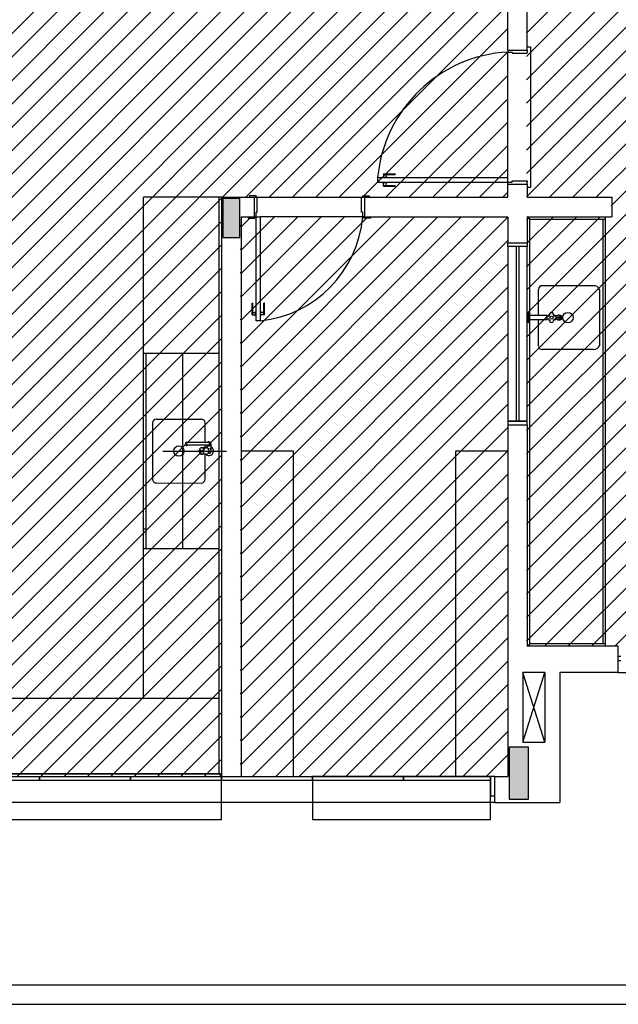
# Model space of a CAD drawing. Extents: x 89 to 370, y -450 to -318.
# Drawn here: x 151 to 156, y -373 to -365 of the extents above; entities that cross this region are included whole.
import ezdxf

# ---------------------------------------------------------------- set-up
doc = ezdxf.new("R2010")
doc.units = 0
doc.header["$LTSCALE"] = 0.2
for name, color, linetype in [('ARQ-SMB-1_025', 1, 'CONTINUOUS'), ('Legenda', 40, 'CONTINUOUS'), ('Legenda2', 50, 'CONTINUOUS'), ('VISTA2', 252, 'CONTINUOUS')]:
    doc.layers.add(name, color=color, linetype=linetype)

# ---------------------------------------------------------------- blocks, each defined once
blk = doc.blocks.new('pilares')
at = {"layer": 'VISTA2', "linetype": 'Continuous'}
for points in [[(2520.4685, 1319.8973), (2520.4035, 1319.8973), (2520.3385, 1319.8973), (2520.3385, 1319.7473), (2520.3385, 1319.5973), (2520.4035, 1319.5973), (2520.4685, 1319.5973), (2520.4685, 1319.7473)], [(2522.5385, 1315.2823), (2522.6135, 1315.2823), (2522.6885, 1315.2823), (2522.6885, 1315.4823), (2522.6885, 1315.6823), (2522.6135, 1315.6823), (2522.5385, 1315.6823), (2522.5385, 1315.4823)]]:
    blk.add_hatch(color=251, dxfattribs=at).paths.add_polyline_path(points)
at = {"layer": 'VISTA2', "color": 251}
for points in [[(2520.4685, 1319.8973), (2520.4035, 1319.8973), (2520.3385, 1319.8973), (2520.3385, 1319.7473), (2520.3385, 1319.5973), (2520.4035, 1319.5973), (2520.4685, 1319.5973), (2520.4685, 1319.7473), (2520.4685, 1319.8973)], [(2522.5385, 1315.2823), (2522.6135, 1315.2823), (2522.6885, 1315.2823), (2522.6885, 1315.4823), (2522.6885, 1315.6823), (2522.6135, 1315.6823), (2522.5385, 1315.6823), (2522.5385, 1315.4823), (2522.5385, 1315.2823)]]:
    blk.add_lwpolyline(points, close=True, dxfattribs=at)
blk = doc.blocks.new('base tipo 1')
at = {"layer": 'VISTA2', "color": 251}
for p, q in [((353.9015, -668.0393), (353.9015, -666.5545)), ((353.7515, -668.0393), (353.7515, -666.9197)), ((353.7515, -668.0393), (353.7515, -666.9197)), ((353.7515, -668.0393), (353.9015, -668.0393)), ((353.7515, -668.0393), (353.9015, -668.0393)), ((353.7515, -668.0393), (353.7515, -668.0543)), ((353.7515, -668.0443), (353.7515, -668.0543)), ((353.7515, -668.0543), (353.7865, -668.0543)), ((353.7515, -669.0193), (353.7515, -668.0543)), ((353.7515, -668.0543), (353.7865, -668.0543)), ((353.7515, -669.0193), (353.7515, -668.0543)), ((353.7865, -668.0543), (353.7865, -668.0643)), ((353.7865, -668.0543), (353.7865, -668.0643)), ((353.7865, -668.0643), (353.9015, -668.0643)), ((353.7865, -668.0643), (353.9015, -668.0643)), ((353.9015, -668.0143), (353.9265, -668.0143)), ((353.9015, -668.0143), (353.9265, -668.0143)), ((353.9015, -668.0393), (353.9015, -668.0543)), ((353.9015, -668.0393), (353.9015, -668.0543)), ((353.9015, -668.0643), (353.9015, -668.0543)), ((353.9015, -668.0643), (353.9015, -668.0543)), ((353.9265, -668.0143), (353.9265, -669.0943)), ((353.9265, -668.0143), (353.9265, -669.0943)), ((352.7515, -669.0193), (352.7515, -669.0543)), ((352.7515, -669.0193), (353.7515, -669.0193)), ((352.789, -669.0163), (352.789, -669.0193)), ((352.789, -669.0163), (352.824, -669.0163)), ((352.7965, -668.9893), (352.7965, -669.0163)), ((352.7965, -668.9893), (352.8865, -668.9893)), ((352.7965, -668.9943), (352.8865, -668.9943)), ((352.8165, -668.9943), (352.8165, -669.0163)), ((352.824, -669.0163), (352.824, -669.0193)), ((352.8865, -668.9893), (352.8865, -668.9943)), ((353.7515, -669.0543), (353.7515, -669.0193)), ((353.7515, -669.0543), (353.7515, -669.0193)), ((353.7865, -669.0543), (353.7865, -669.0443)), ((353.7865, -669.0443), (353.9015, -669.0443)), ((353.7865, -669.0543), (353.7865, -669.0443)), ((353.7865, -669.0443), (353.9015, -669.0443)), ((353.9015, -669.0443), (353.9015, -669.0543)), ((353.9015, -669.0443), (353.9015, -669.0543)), ((352.7515, -669.0543), (353.7515, -669.0543)), ((352.789, -669.0573), (352.789, -669.0543)), ((352.789, -669.0573), (352.824, -669.0573)), ((352.7965, -669.0843), (352.7965, -669.0573)), ((352.7965, -669.0793), (352.8865, -669.0793)), ((352.7965, -669.0843), (352.8865, -669.0843)), ((352.8165, -669.0793), (352.8165, -669.0573)), ((352.824, -669.0573), (352.824, -669.0543)), ((352.8865, -669.0843), (352.8865, -669.0793)), ((353.7515, -669.0643), (353.7515, -669.0543)), ((353.7515, -669.0543), (353.7865, -669.0543)), ((353.7515, -669.0693), (353.7515, -669.0543)), ((353.7515, -669.0543), (353.7865, -669.0543)), ((353.7515, -669.1693), (353.7515, -669.0693)), ((353.7515, -669.0693), (353.9015, -669.0693)), ((353.7515, -669.0693), (353.9015, -669.0693)), ((353.9015, -669.0693), (353.9015, -669.0543)), ((353.9015, -669.0693), (353.9015, -669.0543)), ((353.9015, -669.0693), (353.9015, -669.1693)), ((353.9265, -669.0943), (353.9015, -669.0943)), ((353.9265, -669.0943), (353.9015, -669.0943)), ((351.5515, -669.1693), (350.9515, -669.1693)), ((350.9515, -673.0193), (350.9515, -669.1693)), ((351.5315, -669.1693), (351.5315, -673.5992)), ((351.5515, -669.1693), (351.5515, -673.619)), ((351.5515, -669.1693), (351.8015, -669.1693)), ((351.8165, -669.1593), (351.7665, -669.1593)), ((351.7665, -669.1593), (351.7665, -669.1693)), ((351.8015, -669.1693), (351.8015, -669.3193)), ((351.8015, -669.1693), (351.8165, -669.1693)), ((351.8165, -669.1693), (351.8165, -669.1593)), ((351.8265, -669.1693), (351.8165, -669.1693)), ((351.8265, -669.2843), (351.8265, -669.1693)), ((351.8265, -669.1693), (352.6265, -669.1693)), ((352.6265, -669.2843), (352.6265, -669.1693)), ((352.6265, -669.1693), (352.6365, -669.1693)), ((352.6365, -669.1693), (352.6365, -669.1593)), ((352.6365, -669.1593), (352.6865, -669.1593)), ((352.6515, -669.1693), (352.6365, -669.1693)), ((352.6515, -669.1693), (353.7515, -669.1693)), ((352.6515, -669.1693), (352.6515, -669.3193)), ((352.6865, -669.1593), (352.6865, -669.1693)), ((353.9015, -669.1693), (354.5515, -669.1693)), ((354.5515, -669.1693), (354.5515, -669.3193)), ((351.7015, -669.3193), (351.8015, -669.3193)), ((351.7015, -669.3193), (351.7015, -673.619)), ((351.7565, -669.3193), (351.7565, -669.3293)), ((351.7565, -669.3293), (351.8065, -669.3293)), ((351.8015, -669.3193), (351.8065, -669.3193)), ((351.8065, -669.3293), (351.8065, -669.3193)), ((351.8065, -669.3193), (351.8165, -669.3193)), ((351.8165, -669.3193), (351.8165, -669.2843)), ((351.8165, -669.2843), (351.8265, -669.2843)), ((351.8165, -669.3193), (351.8515, -669.3193)), ((351.8165, -670.1193), (351.8165, -669.3193)), ((351.8515, -670.1193), (351.8515, -669.3193)), ((352.6365, -669.3193), (351.8515, -669.3193)), ((352.6365, -669.2843), (352.6265, -669.2843)), ((352.6365, -669.3193), (352.6365, -669.2843)), ((352.6465, -669.3193), (352.6365, -669.3193)), ((352.6465, -669.3293), (352.6465, -669.3193)), ((352.6515, -669.3193), (352.6465, -669.3193)), ((352.6965, -669.3293), (352.6465, -669.3293)), ((352.6515, -669.3193), (353.7515, -669.3193)), ((352.6965, -669.3193), (352.6965, -669.3293)), ((353.7515, -669.3193), (353.7515, -669.5192)), ((353.9015, -669.3193), (354.5515, -669.3193)), ((353.9215, -669.3393), (353.9015, -669.3193)), ((353.9015, -669.3193), (353.9015, -669.5192)), ((353.9215, -672.5993), (353.9215, -669.3393)), ((353.9215, -669.3393), (354.5015, -669.3393)), ((354.4815, -669.3393), (354.4815, -672.5993)), ((354.5015, -669.3193), (354.5015, -672.6193)), ((353.7515, -669.5192), (353.9015, -669.5192)), ((353.7515, -669.5492), (353.7515, -669.5192)), ((353.7515, -669.5192), (353.9015, -669.5192)), ((353.9015, -669.5492), (353.7515, -669.5492)), ((353.9015, -669.5492), (353.7515, -669.5492)), ((353.7515, -669.5492), (353.7515, -670.8892)), ((353.8165, -669.5492), (353.8165, -670.8892)), ((353.8365, -669.5492), (353.8365, -670.8892)), ((353.9015, -669.5192), (353.9015, -669.5492)), ((353.9015, -670.8892), (353.9015, -669.5492)), ((353.9876, -670.0766), (353.9876, -669.8783)), ((354.4122, -669.849), (354.0169, -669.849)), ((354.4566, -669.8783), (354.4566, -670.3102)), ((351.7865, -669.9843), (351.7915, -669.9843)), ((351.7865, -670.0743), (351.7865, -669.9843)), ((351.7915, -670.0743), (351.7915, -669.9843)), ((351.8815, -669.9843), (351.8765, -669.9843)), ((351.8765, -670.0743), (351.8765, -669.9843)), ((351.8815, -670.0743), (351.8815, -669.9843)), ((351.7865, -670.0743), (351.8135, -670.0743)), ((351.7915, -670.0543), (351.8135, -670.0543)), ((351.8135, -670.0818), (351.8135, -670.0468)), ((351.8135, -670.0468), (351.8165, -670.0468)), ((351.8135, -670.0818), (351.8165, -670.0818)), ((351.8545, -670.0468), (351.8515, -670.0468)), ((351.8545, -670.0818), (351.8515, -670.0818)), ((351.8545, -670.0818), (351.8545, -670.0468)), ((351.8765, -670.0543), (351.8545, -670.0543)), ((351.8815, -670.0743), (351.8545, -670.0743)), ((353.9015, -670.0567), (353.9091, -670.0567)), ((353.9015, -670.1318), (353.9015, -670.0567)), ((353.9091, -670.0567), (353.9091, -670.1318)), ((353.9111, -670.1304), (353.9111, -670.0582)), ((353.9111, -670.0582), (353.9172, -670.0734)), ((353.9172, -670.1151), (353.9172, -670.0734)), ((353.9172, -670.0766), (354.054, -670.0766)), ((354.0516, -670.0848), (354.0516, -670.0848)), ((354.0516, -670.0848), (354.0516, -670.0849)), ((354.0516, -670.0849), (354.0517, -670.0849)), ((354.0516, -670.1037), (354.0517, -670.1036)), ((354.0516, -670.1037), (354.0516, -670.1037)), ((354.0516, -670.1037), (354.0516, -670.1037)), ((354.0516, -670.1037), (354.0516, -670.1037)), ((354.0517, -670.0849), (354.0519, -670.0849)), ((354.0517, -670.1036), (354.0519, -670.1036)), ((354.0519, -670.0849), (354.052, -670.085)), ((354.0519, -670.1036), (354.052, -670.1036)), ((354.052, -670.085), (354.0522, -670.085)), ((354.052, -670.1036), (354.0522, -670.1035)), ((354.0522, -670.085), (354.0524, -670.0851)), ((354.0522, -670.1035), (354.0524, -670.1035)), ((354.0524, -670.0851), (354.0526, -670.0851)), ((354.0524, -670.1035), (354.0526, -670.1034)), ((354.0528, -670.084), (354.0527, -670.0842)), ((354.0527, -670.0842), (354.0527, -670.0844)), ((354.0527, -670.0844), (354.0527, -670.0846)), ((354.0527, -670.0846), (354.0527, -670.0848)), ((354.0527, -670.085), (354.055, -670.0847)), ((354.0527, -670.0848), (354.0527, -670.085)), ((354.0527, -670.1037), (354.0527, -670.1035)), ((354.0543, -670.1037), (354.0527, -670.1035)), ((354.0527, -670.1039), (354.0527, -670.1037)), ((354.0527, -670.1041), (354.0527, -670.1039)), ((354.0527, -670.1043), (354.0527, -670.1041)), ((354.0528, -670.1045), (354.0527, -670.1043)), ((354.0529, -670.0837), (354.0528, -670.0838)), ((354.0528, -670.0838), (354.0528, -670.0839)), ((354.0528, -670.0839), (354.0528, -670.084)), ((354.0528, -670.1046), (354.0528, -670.1045)), ((354.0528, -670.1047), (354.0528, -670.1046)), ((354.0529, -670.1048), (354.0528, -670.1047)), ((354.0529, -670.0837), (354.0529, -670.0837)), ((354.0529, -670.1048), (354.0529, -670.1048)), ((354.0529, -670.1048), (354.0529, -670.1048)), ((354.0558, -670.1039), (354.0543, -670.1037)), ((354.055, -670.0847), (354.0573, -670.0843)), ((354.058, -670.1044), (354.0558, -670.1039)), ((354.0573, -670.0843), (354.0595, -670.0837)), ((354.0602, -670.1051), (354.058, -670.1044)), ((354.0595, -670.0837), (354.0617, -670.0828)), ((354.0623, -670.106), (354.0602, -670.1051)), ((354.0617, -670.0828), (354.0638, -670.0818)), ((354.0617, -670.0828), (354.0617, -670.0828)), ((354.0643, -670.107), (354.0623, -670.106)), ((354.0638, -670.0818), (354.0658, -670.0807)), ((354.0662, -670.1082), (354.0643, -670.107)), ((354.0658, -670.0807), (354.0677, -670.0793)), ((354.0681, -670.1095), (354.0662, -670.1082)), ((354.0677, -670.0793), (354.0695, -670.0778)), ((354.0698, -670.111), (354.0681, -670.1095)), ((354.0695, -670.0778), (354.0711, -670.0762)), ((354.0714, -670.1126), (354.0698, -670.111)), ((354.0711, -670.0762), (354.0726, -670.0745)), ((354.0726, -670.0745), (354.0739, -670.0726)), ((354.0739, -670.0726), (354.0751, -670.0707)), ((354.0751, -670.0707), (354.0761, -670.0687)), ((354.0761, -670.0687), (354.077, -670.0666)), ((354.077, -670.0666), (354.0777, -670.0644)), ((354.0773, -670.0593), (354.0773, -670.0593)), ((354.0773, -670.0593), (354.0774, -670.0593)), ((354.0774, -670.0593), (354.0775, -670.0592)), ((354.0775, -670.0592), (354.0776, -670.0592)), ((354.0776, -670.0592), (354.0778, -670.0592)), ((354.0777, -670.0644), (354.0782, -670.0622)), ((354.0778, -670.0592), (354.078, -670.0592)), ((354.078, -670.0592), (354.0782, -670.0592)), ((354.0782, -670.0592), (354.0784, -670.0592)), ((354.0782, -670.0622), (354.0784, -670.0607)), ((354.0784, -670.058), (354.0784, -670.058)), ((354.0784, -670.058), (354.0784, -670.0581)), ((354.0784, -670.0581), (354.0784, -670.0582)), ((354.0784, -670.0582), (354.0785, -670.0583)), ((354.0784, -670.0592), (354.0785, -670.0592)), ((354.0784, -670.0607), (354.0785, -670.0592)), ((354.0785, -670.0583), (354.0785, -670.0585)), ((354.0785, -670.0585), (354.0786, -670.0587)), ((354.0786, -670.0587), (354.0786, -670.0589)), ((354.0786, -670.0589), (354.0787, -670.0591)), ((354.0971, -670.0587), (354.097, -670.0589)), ((354.097, -670.0589), (354.097, -670.0591)), ((354.0972, -670.0583), (354.0971, -670.0585)), ((354.0971, -670.0585), (354.0971, -670.0587)), ((354.0972, -670.0592), (354.0971, -670.0592)), ((354.0971, -670.0592), (354.0972, -670.0607)), ((354.0972, -670.058), (354.0972, -670.058)), ((354.0972, -670.058), (354.0972, -670.0581)), ((354.0972, -670.0581), (354.0972, -670.0582)), ((354.0972, -670.0582), (354.0972, -670.0583)), ((354.0973, -670.0592), (354.0972, -670.0592)), ((354.0972, -670.0607), (354.0975, -670.0622)), ((354.0974, -670.0592), (354.0973, -670.0592)), ((354.0975, -670.0592), (354.0974, -670.0592)), ((354.0976, -670.0592), (354.0975, -670.0592)), ((354.0975, -670.0622), (354.098, -670.0644)), ((354.0977, -670.0592), (354.0976, -670.0592)), ((354.0978, -670.0592), (354.0977, -670.0592)), ((354.0977, -670.0592), (354.0977, -670.0592)), ((354.0979, -670.0592), (354.0978, -670.0592)), ((354.098, -670.0592), (354.0979, -670.0592)), ((354.0981, -670.0592), (354.098, -670.0592)), ((354.098, -670.0592), (354.098, -670.0592)), ((354.098, -670.0644), (354.0986, -670.0666)), ((354.0982, -670.0592), (354.0981, -670.0592)), ((354.0982, -670.0593), (354.0982, -670.0592)), ((354.0983, -670.0593), (354.0982, -670.0593)), ((354.0984, -670.0593), (354.0983, -670.0593)), ((354.0983, -670.0593), (354.0983, -670.0593)), ((354.0983, -670.0593), (354.0983, -670.0593)), ((354.0983, -670.0593), (354.0983, -670.0593)), ((354.0984, -670.0593), (354.0984, -670.0593)), ((354.0986, -670.0666), (354.0995, -670.0687)), ((354.0995, -670.0687), (354.1005, -670.0707)), ((354.1005, -670.0707), (354.1017, -670.0726)), ((354.1017, -670.0726), (354.103, -670.0745)), ((354.103, -670.0745), (354.1045, -670.0762)), ((354.1045, -670.0762), (354.1061, -670.0778)), ((354.1061, -670.0778), (354.1079, -670.0793)), ((354.1074, -670.0773), (354.1089, -670.0774)), ((354.1076, -670.1112), (354.1074, -670.1112)), ((354.1092, -670.1111), (354.1076, -670.1112)), ((354.1079, -670.0793), (354.1099, -670.0807)), ((354.1089, -670.0774), (354.1104, -670.0775)), ((354.1107, -670.111), (354.1092, -670.1111)), ((354.1099, -670.0807), (354.1119, -670.0818)), ((354.1104, -670.0775), (354.1117, -670.0776)), ((354.1121, -670.1109), (354.1107, -670.111)), ((354.1117, -670.0776), (354.1134, -670.0777)), ((354.1119, -670.0818), (354.114, -670.0828)), ((354.1143, -670.1107), (354.1121, -670.1109)), ((354.1134, -670.0777), (354.115, -670.0779)), ((354.114, -670.0828), (354.1161, -670.0837)), ((354.1165, -670.1105), (354.1143, -670.1107)), ((354.115, -670.0779), (354.1166, -670.078)), ((354.1161, -670.0837), (354.1183, -670.0843)), ((354.1188, -670.1103), (354.1165, -670.1105)), ((354.1166, -670.078), (354.1189, -670.0782)), ((354.1183, -670.0843), (354.1206, -670.0847)), ((354.121, -670.1101), (354.1188, -670.1103)), ((354.1189, -670.0782), (354.1211, -670.0784)), ((354.1206, -670.0847), (354.1229, -670.085)), ((354.1232, -670.1099), (354.121, -670.1101)), ((354.1211, -670.0784), (354.1232, -670.0786)), ((354.1228, -670.0837), (354.1227, -670.0837)), ((354.1227, -670.1048), (354.1227, -670.1048)), ((354.1228, -670.1048), (354.1227, -670.1048)), ((354.1228, -670.0838), (354.1228, -670.0837)), ((354.1228, -670.0839), (354.1228, -670.0838)), ((354.1229, -670.084), (354.1228, -670.0839)), ((354.1229, -670.1045), (354.1228, -670.1047)), ((354.1228, -670.1047), (354.1228, -670.1047)), ((354.1228, -670.1047), (354.1228, -670.1048)), ((354.1229, -670.0842), (354.1229, -670.084)), ((354.1229, -670.0843), (354.1229, -670.0842)), ((354.1229, -670.0846), (354.1229, -670.0843)), ((354.1229, -670.0848), (354.1229, -670.0846)), ((354.1229, -670.085), (354.1229, -670.0848)), ((354.1229, -670.1035), (354.1229, -670.1038)), ((354.1229, -670.1038), (354.1229, -670.104)), ((354.1229, -670.104), (354.1229, -670.1042)), ((354.1229, -670.1042), (354.1229, -670.1044)), ((354.1229, -670.1044), (354.1229, -670.1045)), ((354.123, -670.0851), (354.1232, -670.0851)), ((354.123, -670.1034), (354.1232, -670.1035)), ((354.1232, -670.0786), (354.1253, -670.0788)), ((354.1232, -670.0851), (354.1234, -670.085)), ((354.1232, -670.1035), (354.1234, -670.1035)), ((354.1253, -670.1097), (354.1232, -670.1099)), ((354.1234, -670.085), (354.1236, -670.085)), ((354.1234, -670.1035), (354.1236, -670.1036)), ((354.1236, -670.085), (354.1238, -670.0849)), ((354.1236, -670.1036), (354.1238, -670.1036)), ((354.1238, -670.0849), (354.1239, -670.0849)), ((354.1238, -670.1036), (354.1239, -670.1037)), ((354.1239, -670.0849), (354.124, -670.0849)), ((354.1239, -670.1037), (354.124, -670.1037)), ((354.124, -670.0849), (354.1241, -670.0848)), ((354.124, -670.1037), (354.1241, -670.1037)), ((354.1241, -670.0848), (354.1241, -670.0848)), ((354.1241, -670.1037), (354.1241, -670.1037)), ((354.1241, -670.1037), (354.1241, -670.1037)), ((354.1253, -670.0788), (354.1278, -670.0791)), ((354.1253, -670.0943), (354.1559, -670.0943)), ((354.1278, -670.1094), (354.1253, -670.1097)), ((354.1278, -670.0791), (354.1305, -670.0794)), ((354.1305, -670.1091), (354.1278, -670.1094)), ((354.1305, -670.0794), (354.133, -670.0797)), ((354.133, -670.1088), (354.1305, -670.1091)), ((354.1319, -670.0796), (354.1345, -670.0775)), ((354.1323, -670.1093), (354.1319, -670.1089)), ((354.1349, -670.1113), (354.1323, -670.1093)), ((354.133, -670.0797), (354.1354, -670.08)), ((354.1354, -670.1085), (354.133, -670.1088)), ((354.1345, -670.0775), (354.1374, -670.076)), ((354.1356, -670.0792), (354.1346, -670.0799)), ((354.1346, -670.1086), (354.135, -670.1089)), ((354.1379, -670.1127), (354.1349, -670.1113)), ((354.135, -670.1089), (354.1362, -670.1096)), ((354.1354, -670.08), (354.1376, -670.0803)), ((354.1376, -670.1082), (354.1354, -670.1085)), ((354.1369, -670.0785), (354.1356, -670.0792)), ((354.1362, -670.1096), (354.1374, -670.1103)), ((354.1382, -670.0779), (354.1369, -670.0785)), ((354.1374, -670.076), (354.1404, -670.075)), ((354.1374, -670.1103), (354.1386, -670.1108)), ((354.1376, -670.0803), (354.139, -670.0805)), ((354.1391, -670.108), (354.1376, -670.1082)), ((354.1395, -670.0774), (354.1382, -670.0779)), ((354.1386, -670.1108), (354.14, -670.1113)), ((354.139, -670.0805), (354.1402, -670.0806)), ((354.1403, -670.1079), (354.1391, -670.108)), ((354.1409, -670.077), (354.1395, -670.0774)), ((354.14, -670.1113), (354.1413, -670.1116)), ((354.1402, -670.0806), (354.1411, -670.0808)), ((354.1413, -670.1078), (354.1403, -670.1079)), ((354.1404, -670.075), (354.1436, -670.0746)), ((354.142, -670.0768), (354.1409, -670.077)), ((354.1411, -670.0808), (354.142, -670.0809)), ((354.142, -670.1077), (354.1413, -670.1078)), ((354.1431, -670.0766), (354.142, -670.0768)), ((354.142, -670.0809), (354.1427, -670.0809)), ((354.1427, -670.1076), (354.142, -670.1077)), ((354.1427, -670.0809), (354.1433, -670.081)), ((354.1429, -670.1076), (354.1427, -670.1076)), ((354.1431, -670.1075), (354.1429, -670.1076)), ((354.1441, -670.0766), (354.1431, -670.0766)), ((354.1431, -670.081), (354.1431, -670.0809)), ((354.1431, -670.0809), (354.1432, -670.0809)), ((354.1431, -670.1076), (354.1431, -670.1075)), ((354.1433, -670.1075), (354.1431, -670.1075)), ((354.1432, -670.1077), (354.1431, -670.1076)), ((354.1432, -670.0809), (354.1433, -670.0808)), ((354.1433, -670.1078), (354.1432, -670.1077)), ((354.1433, -670.0808), (354.1434, -670.0806)), ((354.1433, -670.081), (354.1435, -670.081)), ((354.1436, -670.1075), (354.1433, -670.1075)), ((354.1434, -670.1079), (354.1433, -670.1078)), ((354.1434, -670.0806), (354.1435, -670.0805)), ((354.1435, -670.108), (354.1434, -670.1079)), ((354.1435, -670.0805), (354.1436, -670.0804)), ((354.1435, -670.081), (354.1437, -670.081)), ((354.1436, -670.1082), (354.1435, -670.108)), ((354.1436, -670.0746), (354.1442, -670.0746)), ((354.1436, -670.0804), (354.1437, -670.0802)), ((354.1439, -670.1075), (354.1436, -670.1075)), ((354.1437, -670.1083), (354.1436, -670.1082)), ((354.1437, -670.08), (354.1438, -670.0798)), ((354.1437, -670.0802), (354.1437, -670.08)), ((354.1437, -670.081), (354.1439, -670.0811)), ((354.1437, -670.1085), (354.1437, -670.1083)), ((354.1438, -670.1087), (354.1437, -670.1085)), ((354.1438, -670.0798), (354.1439, -670.0796)), ((354.1439, -670.1089), (354.1438, -670.1087)), ((354.1439, -670.0794), (354.144, -670.0791)), ((354.1439, -670.0796), (354.1439, -670.0794)), ((354.1439, -670.0811), (354.1442, -670.0811)), ((354.1442, -670.1074), (354.1439, -670.1075)), ((354.1439, -670.1092), (354.1439, -670.1089)), ((354.144, -670.1094), (354.1439, -670.1092)), ((354.144, -670.0789), (354.1441, -670.0786)), ((354.144, -670.0791), (354.144, -670.0789)), ((354.144, -670.1097), (354.144, -670.1094)), ((354.1441, -670.1099), (354.144, -670.1097)), ((354.1442, -670.0769), (354.1441, -670.0766)), ((354.1454, -670.0766), (354.1441, -670.0766)), ((354.1441, -670.0778), (354.1442, -670.0775)), ((354.1441, -670.078), (354.1441, -670.0778)), ((354.1441, -670.0783), (354.1441, -670.078)), ((354.1441, -670.0786), (354.1441, -670.0783)), ((354.1441, -670.1102), (354.1441, -670.1099)), ((354.1441, -670.1105), (354.1441, -670.1102)), ((354.1441, -670.1108), (354.1441, -670.1105)), ((354.1442, -670.1111), (354.1441, -670.1108)), ((354.1442, -670.0746), (354.1478, -670.0746)), ((354.1442, -670.0746), (354.1474, -670.0749)), ((354.1442, -670.0772), (354.1442, -670.0769)), ((354.1442, -670.0775), (354.1442, -670.0772)), ((354.1442, -670.0811), (354.1443, -670.0811)), ((354.1443, -670.1074), (354.1442, -670.1074)), ((354.1442, -670.1074), (354.1442, -670.1074)), ((354.1442, -670.1114), (354.1442, -670.1111)), ((354.1443, -670.0811), (354.1444, -670.0811)), ((354.1444, -670.1074), (354.1443, -670.1074)), ((354.1444, -670.0811), (354.1445, -670.0811)), ((354.1445, -670.1074), (354.1444, -670.1074)), ((354.1445, -670.0811), (354.1454, -670.0812)), ((354.1454, -670.1073), (354.1445, -670.1074)), ((354.1466, -670.0766), (354.1454, -670.0766)), ((354.1454, -670.0812), (354.1463, -670.0814)), ((354.1463, -670.1071), (354.1454, -670.1073)), ((354.1463, -670.0814), (354.1473, -670.0817)), ((354.1473, -670.1068), (354.1463, -670.1071)), ((354.1477, -670.0768), (354.1466, -670.0766)), ((354.1473, -670.0817), (354.1483, -670.0821)), ((354.1483, -670.1064), (354.1473, -670.1068)), ((354.1474, -670.0749), (354.1505, -670.0758)), ((354.1489, -670.0771), (354.1477, -670.0768)), ((354.1478, -670.0746), (354.151, -670.0749)), ((354.1483, -670.0821), (354.1493, -670.0826)), ((354.1493, -670.1059), (354.1483, -670.1064)), ((354.1503, -670.0775), (354.1489, -670.0771)), ((354.1489, -670.1115), (354.1502, -670.111)), ((354.1493, -670.0826), (354.1502, -670.0832)), ((354.1502, -670.1053), (354.1493, -670.1059)), ((354.1502, -670.0832), (354.151, -670.0838)), ((354.151, -670.1047), (354.1502, -670.1053)), ((354.1502, -670.111), (354.1515, -670.1105)), ((354.1516, -670.078), (354.1503, -670.0775)), ((354.1505, -670.0758), (354.1534, -670.0772)), ((354.1534, -670.1113), (354.1505, -670.1127)), ((354.151, -670.0749), (354.1541, -670.0758)), ((354.151, -670.0838), (354.1518, -670.0845)), ((354.1519, -670.1039), (354.151, -670.1047)), ((354.1515, -670.1105), (354.1528, -670.1099)), ((354.1529, -670.0787), (354.1516, -670.078)), ((354.1518, -670.0845), (354.1526, -670.0853)), ((354.1526, -670.1032), (354.1519, -670.1039)), ((354.1526, -670.0853), (354.1532, -670.0862)), ((354.1532, -670.1023), (354.1526, -670.1032)), ((354.1528, -670.1099), (354.1541, -670.1091)), ((354.1541, -670.0794), (354.1529, -670.0787)), ((354.1532, -670.0862), (354.1538, -670.087)), ((354.1539, -670.1014), (354.1532, -670.1023)), ((354.1534, -670.0772), (354.156, -670.0792)), ((354.156, -670.1093), (354.1534, -670.1113)), ((354.1538, -670.087), (354.1544, -670.088)), ((354.1544, -670.1005), (354.1539, -670.1014)), ((354.1541, -670.0758), (354.157, -670.0772)), ((354.1552, -670.0803), (354.1541, -670.0794)), ((354.1541, -670.1091), (354.1552, -670.1083)), ((354.157, -670.1113), (354.1541, -670.1127)), ((354.1544, -670.088), (354.1548, -670.089)), ((354.1548, -670.0995), (354.1544, -670.1005)), ((354.1548, -670.089), (354.1552, -670.09)), ((354.1552, -670.0985), (354.1548, -670.0995)), ((354.1563, -670.0813), (354.1552, -670.0803)), ((354.1552, -670.09), (354.1555, -670.091)), ((354.1555, -670.0975), (354.1552, -670.0985)), ((354.1552, -670.1083), (354.1563, -670.1073)), ((354.1555, -670.091), (354.1557, -670.0921)), ((354.1557, -670.0964), (354.1555, -670.0975)), ((354.1557, -670.0921), (354.1558, -670.0932)), ((354.1558, -670.0953), (354.1557, -670.0964)), ((354.1558, -670.0932), (354.1559, -670.0943)), ((354.1559, -670.0943), (354.1558, -670.0953)), ((354.1618, -670.0943), (354.1559, -670.0943)), ((354.1559, -670.0943), (354.1559, -670.0943)), ((354.156, -670.0792), (354.1583, -670.0816)), ((354.1583, -670.1069), (354.156, -670.1093)), ((354.1561, -670.0767), (354.1579, -670.0773)), ((354.1561, -670.1118), (354.1579, -670.1112)), ((354.1573, -670.0823), (354.1563, -670.0813)), ((354.1563, -670.1073), (354.1573, -670.1063)), ((354.157, -670.0772), (354.1596, -670.0792)), ((354.1596, -670.1093), (354.157, -670.1113)), ((354.1582, -670.0834), (354.1573, -670.0823)), ((354.1573, -670.1063), (354.1582, -670.1051)), ((354.1579, -670.0773), (354.1606, -670.0786)), ((354.1579, -670.0773), (354.1581, -670.0773)), ((354.158, -670.1112), (354.1579, -670.1112)), ((354.1581, -670.1112), (354.1579, -670.1112)), ((354.1581, -670.1112), (354.158, -670.1112)), ((354.1581, -670.0773), (354.1591, -670.0778)), ((354.1607, -670.1098), (354.1581, -670.1112)), ((354.1585, -670.111), (354.1581, -670.1112)), ((354.159, -670.0846), (354.1582, -670.0834)), ((354.1582, -670.1051), (354.159, -670.104)), ((354.1583, -670.0816), (354.1602, -670.0844)), ((354.1602, -670.1041), (354.1583, -670.1069)), ((354.1595, -670.1105), (354.1585, -670.111)), ((354.1597, -670.0859), (354.159, -670.0846)), ((354.159, -670.104), (354.1597, -670.1027)), ((354.1591, -670.0778), (354.1601, -670.0783)), ((354.1605, -670.11), (354.1595, -670.1105)), ((354.1596, -670.0792), (354.1619, -670.0816)), ((354.1619, -670.1069), (354.1596, -670.1093)), ((354.1604, -670.0872), (354.1597, -670.0859)), ((354.1597, -670.1027), (354.1603, -670.1014)), ((354.1601, -670.0783), (354.1611, -670.0789)), ((354.1602, -670.0844), (354.1615, -670.0875)), ((354.1615, -670.101), (354.1602, -670.1041)), ((354.1603, -670.1014), (354.1609, -670.1)), ((354.1609, -670.0885), (354.1604, -670.0872)), ((354.1615, -670.1094), (354.1605, -670.11)), ((354.1606, -670.0786), (354.163, -670.0804)), ((354.1632, -670.108), (354.1607, -670.1098)), ((354.1613, -670.0899), (354.1609, -670.0885)), ((354.1609, -670.1), (354.1613, -670.0986)), ((354.1611, -670.0789), (354.1621, -670.0796)), ((354.1616, -670.0914), (354.1613, -670.0899)), ((354.1613, -670.0986), (354.1615, -670.0972)), ((354.1615, -670.0875), (354.1624, -670.0908)), ((354.1615, -670.0972), (354.1617, -670.0957)), ((354.1624, -670.0977), (354.1615, -670.101)), ((354.1624, -670.1087), (354.1615, -670.1094)), ((354.1617, -670.0928), (354.1616, -670.0914)), ((354.1618, -670.0943), (354.1617, -670.0928)), ((354.1617, -670.0957), (354.1618, -670.0943)), ((354.1619, -670.0816), (354.1638, -670.0844)), ((354.1638, -670.1041), (354.1619, -670.1069)), ((354.1621, -670.0796), (354.163, -670.0803)), ((354.1624, -670.0908), (354.1626, -670.0943)), ((354.1626, -670.0943), (354.1624, -670.0977)), ((354.1633, -670.1079), (354.1624, -670.1087)), ((354.163, -670.0803), (354.1639, -670.0811)), ((354.163, -670.0804), (354.1651, -670.0825)), ((354.1652, -670.1058), (354.1632, -670.108)), ((354.1642, -670.1071), (354.1633, -670.1079)), ((354.1638, -670.0844), (354.1651, -670.0875)), ((354.1651, -670.101), (354.1638, -670.1041)), ((354.1639, -670.0811), (354.1647, -670.082)), ((354.165, -670.1062), (354.1642, -670.1071)), ((354.1647, -670.082), (354.1654, -670.0829)), ((354.1657, -670.1053), (354.165, -670.1062)), ((354.1651, -670.0825), (354.1668, -670.0851)), ((354.1651, -670.0875), (354.1659, -670.0908)), ((354.1659, -670.0977), (354.1651, -670.101)), ((354.1669, -670.1033), (354.1652, -670.1058)), ((354.1654, -670.0829), (354.1661, -670.0838)), ((354.1664, -670.1043), (354.1657, -670.1053)), ((354.1659, -670.0908), (354.1662, -670.0943)), ((354.1662, -670.0943), (354.1659, -670.0977)), ((354.1661, -670.0838), (354.1667, -670.0848)), ((354.167, -670.1033), (354.1664, -670.1043)), ((354.1667, -670.0848), (354.1673, -670.0859)), ((354.1668, -670.0851), (354.1681, -670.0879)), ((354.1682, -670.1004), (354.1669, -670.1033)), ((354.1675, -670.1022), (354.167, -670.1033)), ((354.1673, -670.0859), (354.1678, -670.087)), ((354.168, -670.1011), (354.1675, -670.1022)), ((354.1678, -670.087), (354.1682, -670.0881)), ((354.1684, -670.1), (354.168, -670.1011)), ((354.1681, -670.0879), (354.1689, -670.0909)), ((354.1682, -670.0881), (354.1686, -670.0892)), ((354.1689, -670.0974), (354.1682, -670.1004)), ((354.1687, -670.0988), (354.1684, -670.1)), ((354.1686, -670.0892), (354.1689, -670.0904)), ((354.1689, -670.0976), (354.1687, -670.0988)), ((354.1689, -670.0904), (354.1691, -670.0916)), ((354.1689, -670.0909), (354.1692, -670.0941)), ((354.1692, -670.0943), (354.1689, -670.0974)), ((354.1691, -670.0964), (354.1689, -670.0976)), ((354.1691, -670.0916), (354.1692, -670.0928)), ((354.1692, -670.0952), (354.1691, -670.0964)), ((354.1692, -670.0928), (354.1692, -670.094)), ((354.1692, -670.094), (354.1692, -670.0952)), ((354.1692, -670.0941), (354.1692, -670.0943)), ((351.8515, -670.1193), (351.8165, -670.1193)), ((353.9091, -670.1318), (353.9015, -670.1318)), ((353.9172, -670.1151), (353.9111, -670.1304)), ((354.054, -670.112), (353.9172, -670.112)), ((353.9876, -670.3102), (353.9876, -670.112)), ((354.0729, -670.1144), (354.0714, -670.1126)), ((354.0742, -670.1163), (354.0729, -670.1144)), ((354.0754, -670.1183), (354.0742, -670.1163)), ((354.0764, -670.1204), (354.0754, -670.1183)), ((354.0764, -670.1205), (354.0764, -670.1204)), ((354.0772, -670.1226), (354.0764, -670.1205)), ((354.0778, -670.1248), (354.0772, -670.1226)), ((354.0773, -670.1292), (354.0773, -670.1292)), ((354.0773, -670.1292), (354.0774, -670.1293)), ((354.0774, -670.1293), (354.0775, -670.1293)), ((354.0775, -670.1293), (354.0776, -670.1293)), ((354.0776, -670.1293), (354.0778, -670.1293)), ((354.0783, -670.1271), (354.0778, -670.1248)), ((354.0778, -670.1293), (354.078, -670.1294)), ((354.078, -670.1294), (354.0782, -670.1294)), ((354.0782, -670.1294), (354.0784, -670.1293)), ((354.0785, -670.1293), (354.0783, -670.1271)), ((354.0784, -670.1293), (354.0785, -670.1293)), ((354.0785, -670.1302), (354.0784, -670.1304)), ((354.0784, -670.1304), (354.0784, -670.1305)), ((354.0784, -670.1305), (354.0784, -670.1305)), ((354.0784, -670.1305), (354.0784, -670.1305)), ((354.0784, -670.1305), (354.0784, -670.1305)), ((354.0786, -670.1297), (354.0785, -670.1299)), ((354.0785, -670.1299), (354.0785, -670.1301)), ((354.0785, -670.1301), (354.0785, -670.1302)), ((354.0787, -670.1295), (354.0786, -670.1297)), ((354.097, -670.1295), (354.097, -670.1297)), ((354.097, -670.1297), (354.0971, -670.1299)), ((354.0971, -670.1293), (354.0973, -670.1294)), ((354.0971, -670.1299), (354.0971, -670.1301)), ((354.0971, -670.1301), (354.0972, -670.1302)), ((354.0972, -670.1302), (354.0972, -670.1304)), ((354.0972, -670.1304), (354.0972, -670.1305)), ((354.0972, -670.1305), (354.0972, -670.1305)), ((354.0972, -670.1305), (354.0972, -670.1305)), ((354.0972, -670.1305), (354.0972, -670.1305)), ((354.0973, -670.1294), (354.0975, -670.1294)), ((354.0975, -670.1294), (354.0977, -670.1293)), ((354.0977, -670.1293), (354.0979, -670.1293)), ((354.0979, -670.1293), (354.0981, -670.1293)), ((354.0981, -670.1293), (354.0982, -670.1293)), ((354.0982, -670.1293), (354.0983, -670.1292)), ((354.0983, -670.1292), (354.0983, -670.1292)), ((354.0983, -670.1292), (354.0984, -670.1292)), ((354.0984, -670.1292), (354.0984, -670.1292)), ((354.141, -670.1136), (354.1379, -670.1127)), ((354.1442, -670.1139), (354.141, -670.1136)), ((354.1413, -670.1116), (354.1427, -670.1118)), ((354.1427, -670.1118), (354.1441, -670.112)), ((354.1441, -670.112), (354.1442, -670.1117)), ((354.1441, -670.112), (354.1453, -670.112)), ((354.1442, -670.1117), (354.1442, -670.1114)), ((354.1474, -670.1136), (354.1442, -670.1139)), ((354.1478, -670.1139), (354.1442, -670.1139)), ((354.1453, -670.112), (354.1465, -670.1119)), ((354.1465, -670.1119), (354.1477, -670.1117)), ((354.1505, -670.1127), (354.1474, -670.1136)), ((354.1477, -670.1117), (354.1489, -670.1115)), ((354.151, -670.1136), (354.1478, -670.1139)), ((354.1541, -670.1127), (354.151, -670.1136)), ((351.5315, -670.3693), (350.9515, -670.3693)), ((350.9715, -671.8693), (350.9715, -670.3693)), ((351.2515, -670.3693), (351.2515, -671.8693)), ((354.4122, -670.3395), (354.0169, -670.3395)), ((351.0218, -670.9033), (351.0212, -671.3352)), ((351.0511, -670.8741), (351.3964, -670.8745)), ((351.4254, -671.0543), (351.4256, -670.9038)), ((353.7515, -670.8892), (353.7515, -670.9192)), ((353.9015, -670.8892), (353.7515, -670.8892)), ((353.7515, -670.8892), (353.9015, -670.8892)), ((353.7515, -670.9192), (353.7515, -672.6192)), ((353.7515, -670.9192), (353.9015, -670.9192)), ((353.7515, -670.9192), (353.9015, -670.9192)), ((353.9015, -670.9192), (353.9015, -670.8892)), ((353.9015, -670.9192), (353.9015, -672.6193)), ((351.4551, -671.0543), (351.2851, -671.0543)), ((351.4551, -671.0743), (351.2851, -671.0743)), ((351.4355, -671.0943), (351.3979, -671.0943)), ((351.4254, -671.0943), (351.4254, -671.0743)), ((351.4401, -671.0743), (351.4401, -671.0951)), ((351.4701, -671.0643), (351.4701, -671.1078)), ((351.101, -671.1193), (351.5901, -671.1193)), ((351.4355, -671.1443), (351.3979, -671.1443)), ((351.4251, -671.3357), (351.4253, -671.1443)), ((351.4551, -671.1018), (351.4481, -671.1018)), ((351.4551, -671.1368), (351.4481, -671.1368)), ((352.1015, -671.1193), (351.7015, -671.1193)), ((352.1015, -671.1193), (352.1015, -673.619)), ((353.7515, -671.1192), (353.3515, -671.1192)), ((353.3515, -673.619), (353.3515, -671.1192)), ((351.0505, -671.3645), (351.3958, -671.3649)), ((350.9715, -671.7193), (350.9515, -671.7193)), ((351.5315, -671.8693), (350.9515, -671.8693)), ((353.9015, -672.6193), (353.9215, -672.5993)), ((354.5015, -672.5993), (353.9215, -672.5993)), ((353.7515, -672.6192), (353.7515, -673.6192)), ((354.6015, -672.6193), (353.9015, -672.6193)), ((354.6015, -672.8193), (354.6015, -672.6193)), ((354.6215, -672.6986), (354.6015, -672.6986)), ((354.6215, -672.7297), (354.6015, -672.7297)), ((353.8665, -672.8193), (353.8665, -673.3551)), ((354.0365, -672.8193), (353.8665, -672.8193)), ((353.8665, -673.3551), (354.0365, -672.8193)), ((354.0365, -673.3551), (353.8665, -672.8193)), ((354.0365, -672.8193), (354.0365, -673.3551)), ((354.6015, -672.8193), (354.1515, -672.8193)), ((354.1515, -672.8193), (354.1515, -673.8192)), ((354.6015, -672.8192), (356.0015, -672.8192)), ((351.5315, -673.0193), (348.3515, -673.0193)), ((353.8665, -673.3551), (354.0365, -673.3551)), ((347.7715, -673.5992), (351.5315, -673.5992)), ((351.5515, -673.5992), (348.0815, -673.5992)), ((349.4502, -673.619), (350.1515, -673.619)), ((350.1515, -673.649), (349.4515, -673.649)), ((350.1502, -673.619), (350.8515, -673.619)), ((350.1515, -673.649), (350.1515, -673.619)), ((350.1515, -673.619), (350.1515, -673.649)), ((350.8515, -673.649), (350.1515, -673.649)), ((350.8502, -673.619), (351.5515, -673.619)), ((350.8515, -673.649), (350.8515, -673.619)), ((350.8515, -673.619), (350.8515, -673.649)), ((351.5515, -673.649), (350.8515, -673.649)), ((351.5315, -673.5992), (351.5515, -673.619)), ((351.5502, -673.619), (352.2515, -673.619)), ((351.5515, -673.9492), (351.5515, -673.5992)), ((351.5515, -673.619), (351.7015, -673.619)), ((351.5515, -673.649), (351.5515, -673.619)), ((351.5515, -673.619), (351.5515, -673.649)), ((352.2515, -673.649), (351.5515, -673.649)), ((352.2502, -673.619), (352.9515, -673.619)), ((353.619, -673.619), (352.2502, -673.619)), ((352.2502, -673.619), (352.2502, -673.9493)), ((352.2515, -673.649), (352.2515, -673.619)), ((352.2515, -673.619), (352.2515, -673.649)), ((352.9515, -673.649), (352.2515, -673.649)), ((352.9502, -673.619), (353.6202, -673.619)), ((352.9515, -673.649), (352.9515, -673.619)), ((352.9515, -673.619), (352.9515, -673.649)), ((353.6202, -673.649), (352.9515, -673.649)), ((353.619, -673.9493), (353.619, -673.619)), ((353.6202, -673.619), (353.6202, -673.649)), ((353.6515, -673.619), (353.6202, -673.619)), ((353.6202, -673.619), (353.6202, -673.769)), ((353.6515, -673.769), (353.6515, -673.619)), ((353.6515, -673.6192), (353.7515, -673.6192)), ((353.6515, -673.8192), (353.6515, -673.6192)), ((353.6202, -673.769), (353.6515, -673.769)), ((353.6515, -673.8193), (348.0515, -673.8192)), ((353.6515, -673.8193), (354.1515, -673.8192)), ((348.0815, -673.9492), (351.5515, -673.9492)), ((352.2502, -673.9493), (353.619, -673.9493)), ((303.8395, -675.2193), (360.8895, -675.2193)), ((303.6895, -675.3693), (363.6895, -675.3693))]:
    blk.add_line(p, q, dxfattribs=at)
for points in [[(351.3979, -671.0943, 0.133256), (351.3915, -671.096, 0.106756), (351.3854, -671.1016, 0.082828), (351.3817, -671.1094, 0.071352), (351.3802, -671.1193, 0.071352), (351.3817, -671.1292, 0.082828), (351.3854, -671.1369, 0.106756), (351.3915, -671.1425, 0.133256), (351.3979, -671.1443, 0.133256), (351.4043, -671.1425, 0.106756), (351.4104, -671.1369, 0.082828), (351.4142, -671.1292, 0.071352), (351.4156, -671.1193, 0.071352), (351.4142, -671.1094, 0.082828), (351.4104, -671.1016, 0.106756), (351.4043, -671.096, 0.133256)], [(351.3904, -671.1268, 0.133256), (351.3923, -671.1262, 0.106756), (351.3942, -671.1246, 0.082828), (351.3953, -671.1222, 0.071352), (351.3957, -671.1193, 0.071352), (351.3953, -671.1163, 0.082828), (351.3942, -671.114, 0.106756), (351.3923, -671.1123, 0.133256), (351.3904, -671.1118, 0.133256), (351.3885, -671.1123, 0.106756), (351.3867, -671.114, 0.082828), (351.3855, -671.1163, 0.071352), (351.3851, -671.1193, 0.071352), (351.3855, -671.1222, 0.082828), (351.3867, -671.1246, 0.106756), (351.3885, -671.1262, 0.133256)]]:
    blk.add_lwpolyline(points, format="xyb", close=True, dxfattribs=at)
blk.add_lwpolyline([(351.4355, -671.1443, 0.133256), (351.4419, -671.1425, 0.106756), (351.448, -671.1369, 0.082828), (351.4518, -671.1292, 0.071352), (351.4532, -671.1193, 0.071352), (351.4518, -671.1094, 0.082828), (351.448, -671.1016, 0.106756), (351.4419, -671.096, 0.133256), (351.4355, -671.0943, 0.133256)], format="xyb", dxfattribs=at)
for centre, radius in [((354.0878, -670.0943), 0.012), ((354.2146, -670.0943), 0.0399), ((351.2234, -671.1195), 0.0399)]:
    blk.add_circle(centre, radius, dxfattribs=at)
for centre, radius, start, end in [((353.8105, -669.1161), 1.0635, 93.18282, 174.77631), ((351.7583, -669.2427), 0.8815, 276.06903, 355.01586), ((354.0169, -669.8783), 0.0293, 90, 180), ((354.4141, -669.8945), 0.0455, 20.82477, 92.34349), ((353.9091, -670.059), 0.00225, 21.60008, 90), ((354.0878, -670.0943), 0.0375, 165.42357, 179.99996), ((354.0878, -670.0943), 0.0375, 179.99996, 194.57626), ((354.0878, -670.0943), 0.0375, 179.99975, 194.57627), ((354.0878, -670.0943), 0.0364, 165.42888, 194.57663), ((354.053, -670.0852), 0.0015, 94.1979, 165.42069), ((354.053, -670.1033), 0.0015, 194.57687, 265.79881), ((354.053, -670.1033), 0.0015, 194.57529, 265.78915), ((354.0528, -670.0852), 0.00015, 94.23563, 165.37573), ((354.0528, -670.1034), 0.00015, 194.61175, 265.78311), ((354.051, -670.0574), 0.0264, 274.20121, 355.79877), ((354.051, -670.1311), 0.0264, 4.20092, 85.79889), ((354.051, -670.1311), 0.0264, 4.19802, 85.8026), ((354.0788, -670.0595), 0.0015, 104.57338, 175.7961), ((354.0878, -670.0943), 0.0375, 75.42342, 104.57614), ((354.0787, -670.0592), 0.00015, 104.60863, 175.75251), ((354.0878, -670.0943), 0.0364, 75.42875, 104.5766), ((354.0969, -670.0592), 0.00015, 4.21236, 75.33079), ((354.1249, -670.1314), 0.0279, 94.20303, 175.80305), ((354.0969, -670.0595), 0.0015, 4.19291, 75.41573), ((354.1247, -670.0574), 0.0264, 184.20205, 265.79864), ((354.1247, -670.1311), 0.0264, 94.20108, 175.7991), ((354.1247, -670.1311), 0.0264, 94.19804, 175.80267), ((354.1226, -670.0852), 0.0015, 14.57591, 85.79872), ((354.1226, -670.1033), 0.0015, 274.19786, 345.41977), ((354.1226, -670.1033), 0.0015, 274.19699, 345.41208), ((354.1229, -670.0852), 0.00015, 14.61173, 85.78464), ((354.1229, -670.1034), 0.000149, 274.03572, 345.53991), ((354.0878, -670.0943), 0.0364, 345.42054, 14.57293), ((354.0878, -670.0943), 0.0375, 360, 14.57621), ((354.0878, -670.0943), 0.0375, 345.4235, 360), ((354.0878, -670.0943), 0.0375, 345.42357, 359.99985), ((353.9091, -670.1295), 0.00225, 270, 338.39992), ((354.0788, -670.1291), 0.0015, 184.19896, 255.42089), ((354.0788, -670.1291), 0.0015, 184.19737, 255.41122), ((354.0878, -670.0943), 0.0375, 255.42356, 284.57627), ((354.0878, -670.0943), 0.0375, 255.42222, 284.57685), ((354.0787, -670.1293), 0.00015, 184.23618, 255.40473), ((354.0878, -670.0943), 0.0364, 255.42359, 284.57626), ((354.0969, -670.1293), 0.00015, 284.61195, 355.78469), ((354.0969, -670.1291), 0.0015, 284.57622, 355.79825), ((354.0969, -670.1291), 0.0015, 284.57539, 355.78924), ((354.0169, -670.3102), 0.0293, 180, 270), ((354.4141, -670.294), 0.0455, 267.65651, 339.17523), ((351.051, -670.9033), 0.0293, 89.93101, 179.93101), ((351.3963, -670.9038), 0.0293, 359.93101, 89.93101), ((351.2851, -671.0643), 0.0125, 53.12979, 306.86958), ((351.2851, -671.0643), 0.01, 89.9998, 269.9998), ((351.4551, -671.1193), 0.035, 115.37662, 134.41499), ((351.4551, -671.1193), 0.035, 225.58438, 64.62275), ((351.4551, -671.0643), 0.015, 221.81, 138.18937), ((351.4551, -671.0643), 0.01, 269.9999, 89.9999), ((351.4551, -671.1193), 0.0175, 31.00241, 89.99969), ((351.4551, -671.1193), 0.0175, 269.99969, 24.61966), ((351.4801, -671.1078), 0.01, 179.99969, 204.61966), ((351.0505, -671.3353), 0.0293, 179.93101, 269.93101), ((351.3958, -671.3357), 0.0293, 269.93101, 359.93101)]:
    blk.add_arc(centre, radius, start, end, dxfattribs=at)
blk.add_blockref('pilares', (-2168.777, -1989.0765), dxfattribs=at)

msp = doc.modelspace()

# ---------------------------------------------------------------- hatches: boundary and pattern name
at = {"layer": 'Legenda', "ltscale": 10}
h = msp.add_hatch(dxfattribs=at)
h.set_pattern_fill('ANSI31', color=251, scale=0.04, style=0)
h.set_pattern_definition([(45, (4511.17849, 41.49896), (-0.0898025612, 0.0898025612), [])])
h.paths.add_polyline_path([(152.6435, -366.4295), (152.8935, -366.4295), (153.7435, -366.4295), (154.8435, -366.4295), (154.8435, -366.3295), (154.8435, -364.18), (152.8361, -364.18), (152.7934, -364.18), (152.7934, -364.9495), (152.6434, -364.9495), (152.6434, -364.18), (150.6435, -364.18), (150.6435, -362.1795), (150.5435, -362.1795), (149.6935, -362.1795), (149.3435, -362.1795), (148.8435, -362.1795), (148.8435, -364.03), (148.8935, -364.03), (148.8935, -364.03), (149.3586, -364.03), (149.3586, -364.18), (148.8935, -364.18), (148.8935, -364.9495), (148.6935, -364.9495), (148.6935, -364.18), (148.1958, -364.18), (146.1935, -364.18), (146.1935, -365.3295), (146.1935, -366.4295), (146.1935, -366.5795), (146.1935, -367.36), (146.1935, -368.7599), (146.1935, -369.8795), (146.3935, -369.8795), (148.4935, -369.8795), (148.6935, -369.8795), (148.6935, -369.2795), (148.8435, -369.2795), (148.8435, -370.8795), (152.6435, -370.8793)])
h.paths.add_polyline_path([(154.8435, -362.3947), (154.8435, -362.1795), (153.6435, -362.1795), (152.8935, -362.1795), (152.7935, -362.1795), (152.7935, -362.3947), (152.7934, -363.8147), (152.7934, -364.03), (154.8435, -364.03), (154.8435, -363.9269), (154.8435, -363.8147)])
h.paths.add_polyline_path([(148.6935, -362.1795), (148.5935, -362.1795), (147.7435, -362.1795), (147.5935, -362.1795), (146.1935, -362.1795), (146.1935, -364.03), (148.6935, -364.03)], flags=17)
h.paths.add_polyline_path([(157.2935, -364.9295), (157.6436, -364.9295), (157.6435, -362.0295), (157.2935, -362.0295), (157.2935, -357.0795), (157.0935, -357.0795), (157.0935, -357.0795), (155.6435, -357.0795), (154.9935, -357.0795), (154.9935, -358.4795), (154.9935, -358.9573), (154.9935, -360.3572), (154.9935, -360.8295), (154.9935, -362.3947), (154.9935, -363.8147), (154.9935, -366.3295), (154.9935, -366.4295), (155.6435, -366.4295), (155.6435, -366.5795), (154.9935, -366.5795), (154.9935, -366.7795), (154.9935, -368.1795), (154.9935, -369.8795), (157.0935, -369.8795), (157.2935, -369.8795)])
h.paths.add_polyline_path([(139.8434, -363.9045), (139.8435, -361.6558), (139.8435, -357.0795), (137.7935, -357.0795), (137.6435, -357.0795), (137.6435, -362.0295), (138.0436, -362.0295), (138.0436, -362.2282), (137.4436, -362.2281), (137.4437, -364.7281), (138.0437, -364.7281), (138.0437, -364.9295), (137.6435, -364.9295), (137.6435, -369.8795), (137.7935, -369.8795), (139.8435, -369.8795), (139.8435, -369.5045)])
h.paths.add_polyline_path([(150.7992, -364.03), (150.7992, -362.1795), (150.7935, -362.1795), (150.7935, -364.03)])
h.paths.add_polyline_path([(150.8935, -362.1795), (152.6434, -362.1795), (152.6434, -362.1795), (151.7288, -362.1795), (150.8935, -362.1795)])
h.paths.add_polyline_path([(152.7992, -370.8795), (152.7992, -366.5795), (152.7935, -366.5795), (152.7935, -370.8795), (154.6435, -370.8795)])
at = {"layer": 'Legenda2', "ltscale": 10}
h = msp.add_hatch(dxfattribs=at)
h.set_pattern_fill('ANSI31', color=256, scale=0.04, style=0)
h.set_pattern_definition([(45, (14.10282, -32.27271), (-0.08980256, 0.08980256), [])])
h.paths.add_polyline_path([(154.8492, -368.1795), (154.8492, -366.5795), (153.7492, -366.5795), (152.7992, -366.5795), (152.7992, -370.8795), (154.8492, -370.8795), (154.8492, -369.8795)])

# ---------------------------------------------------------------- block references
at = {"layer": 'ARQ-SMB-1_025'}
msp.add_blockref('base tipo 1', (-198.9023, 302.7397), dxfattribs=at)

doc.saveas('drawing.dxf')
